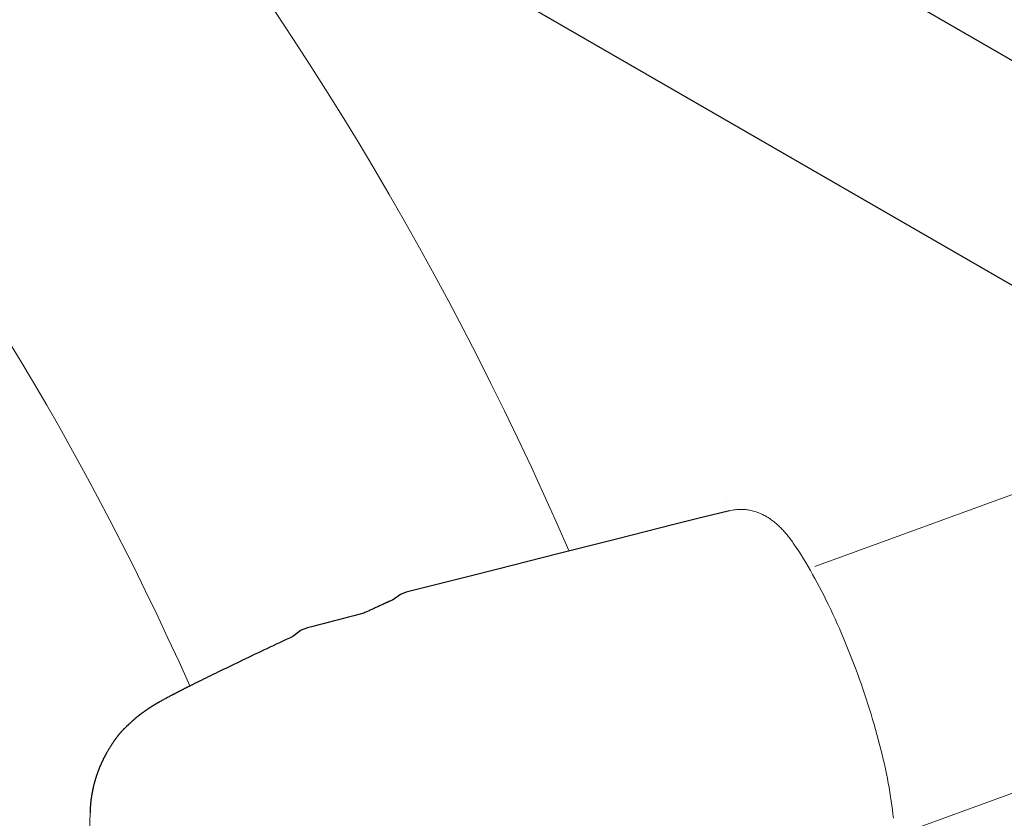
# Model space of a CAD drawing. Extents: x 4818 to 5304, y -5261 to -4813.
# Drawn here: x 5144 to 5150, y -4918 to -4913 of the extents above; entities that cross this region are included whole.
import ezdxf

# ---------------------------------------------------------------- set-up
doc = ezdxf.new("R2010")
doc.units = 0
doc.header["$MEASUREMENT"] = 0
doc.layers.get('0').update_dxf_attribs({"color": 5, "linetype": 'CONTINUOUS'})
doc.layers.add('PHASE-1', color=6, linetype='CONTINUOUS')

# ---------------------------------------------------------------- blocks, each defined once
blk = doc.blocks.new('23691600')
for p, q in [((6.7164, -10.2349), (6.7144, -10.2351)), ((6.7185, -10.2348), (6.7164, -10.2349)), ((6.7206, -10.2346), (6.7185, -10.2348)), ((6.7226, -10.2345), (6.7206, -10.2346)), ((6.7246, -10.2344), (6.7226, -10.2345)), ((6.7267, -10.2343), (6.7246, -10.2344)), ((6.7287, -10.2341), (6.7267, -10.2343)), ((6.7306, -10.234), (6.7287, -10.2341)), ((6.7326, -10.2339), (6.7306, -10.234)), ((6.7346, -10.2339), (6.7326, -10.2339)), ((6.7365, -10.2338), (6.7346, -10.2339)), ((6.7385, -10.2337), (6.7365, -10.2338)), ((6.7404, -10.2336), (6.7385, -10.2337)), ((6.7423, -10.2335), (6.7404, -10.2336)), ((6.7442, -10.2335), (6.7423, -10.2335)), ((6.7461, -10.2334), (6.7442, -10.2335)), ((6.748, -10.2334), (6.7461, -10.2334)), ((6.7498, -10.2333), (6.748, -10.2334)), ((6.7517, -10.2333), (6.7498, -10.2333)), ((6.7535, -10.2332), (6.7517, -10.2333)), ((6.7554, -10.2332), (6.7535, -10.2332)), ((6.7572, -10.2332), (6.7554, -10.2332)), ((6.759, -10.2331), (6.7572, -10.2332)), ((6.7608, -10.2331), (6.759, -10.2331)), ((6.7626, -10.2331), (6.7608, -10.2331)), ((6.7643, -10.2331), (6.7626, -10.2331)), ((6.7661, -10.2331), (6.7643, -10.2331)), ((6.7696, -10.233), (6.7661, -10.2331)), ((6.773, -10.233), (6.7696, -10.233)), ((6.7764, -10.233), (6.773, -10.233)), ((6.7798, -10.2331), (6.7764, -10.233)), ((6.7831, -10.2331), (6.7798, -10.2331)), ((6.7864, -10.2331), (6.7831, -10.2331)), ((6.7897, -10.2332), (6.7864, -10.2331)), ((6.7929, -10.2332), (6.7897, -10.2332)), ((6.7961, -10.2333), (6.7929, -10.2332)), ((6.7992, -10.2333), (6.7961, -10.2333)), ((6.8023, -10.2334), (6.7992, -10.2333)), ((6.8054, -10.2335), (6.8023, -10.2334)), ((6.8084, -10.2336), (6.8054, -10.2335)), ((6.8114, -10.2337), (6.8084, -10.2336)), ((6.8144, -10.2338), (6.8114, -10.2337)), ((6.8173, -10.2339), (6.8144, -10.2338)), ((6.8202, -10.2341), (6.8173, -10.2339)), ((6.8231, -10.2342), (6.8202, -10.2341)), ((6.8259, -10.2343), (6.8231, -10.2342)), ((6.8287, -10.2345), (6.8259, -10.2343)), ((6.8315, -10.2347), (6.8287, -10.2345)), ((6.8342, -10.2348), (6.8315, -10.2347)), ((6.8369, -10.235), (6.8342, -10.2348)), ((6.4775, -10.2926), (6.4741, -10.2941)), ((6.4809, -10.2911), (6.4775, -10.2926)), ((6.4843, -10.2897), (6.4809, -10.2911)), ((6.4877, -10.2883), (6.4843, -10.2897)), ((6.4911, -10.287), (6.4877, -10.2883)), ((6.4945, -10.2856), (6.4911, -10.287)), ((6.4978, -10.2843), (6.4945, -10.2856)), ((6.5011, -10.283), (6.4978, -10.2843)), ((6.5044, -10.2817), (6.5011, -10.283)), ((6.5078, -10.2805), (6.5044, -10.2817)), ((6.511, -10.2793), (6.5078, -10.2805)), ((6.5143, -10.2781), (6.511, -10.2793)), ((6.5176, -10.2769), (6.5143, -10.2781)), ((6.5208, -10.2757), (6.5176, -10.2769)), ((6.5241, -10.2746), (6.5208, -10.2757)), ((6.5273, -10.2735), (6.5241, -10.2746)), ((6.5305, -10.2724), (6.5273, -10.2735)), ((6.5337, -10.2713), (6.5305, -10.2724)), ((6.5368, -10.2703), (6.5337, -10.2713)), ((6.54, -10.2693), (6.5368, -10.2703)), ((6.5431, -10.2683), (6.54, -10.2693)), ((6.5462, -10.2673), (6.5431, -10.2683)), ((6.5494, -10.2663), (6.5462, -10.2673)), ((6.5525, -10.2654), (6.5494, -10.2663)), ((6.5555, -10.2644), (6.5525, -10.2654)), ((6.5586, -10.2635), (6.5555, -10.2644)), ((6.5616, -10.2626), (6.5586, -10.2635)), ((6.5647, -10.2618), (6.5616, -10.2626)), ((6.5677, -10.2609), (6.5647, -10.2618)), ((6.5707, -10.2601), (6.5677, -10.2609)), ((6.5737, -10.2593), (6.5707, -10.2601)), ((6.5766, -10.2585), (6.5737, -10.2593)), ((6.5796, -10.2577), (6.5766, -10.2585)), ((6.5825, -10.257), (6.5796, -10.2577)), ((6.5854, -10.2562), (6.5825, -10.257)), ((6.5883, -10.2555), (6.5854, -10.2562)), ((6.5912, -10.2548), (6.5883, -10.2555)), ((6.5941, -10.2541), (6.5912, -10.2548)), ((6.5969, -10.2534), (6.5941, -10.2541)), ((6.5998, -10.2527), (6.5969, -10.2534)), ((6.6026, -10.2521), (6.5998, -10.2527)), ((6.6054, -10.2515), (6.6026, -10.2521)), ((6.6081, -10.2508), (6.6054, -10.2515)), ((6.6109, -10.2502), (6.6081, -10.2508)), ((6.6137, -10.2496), (6.6109, -10.2502)), ((6.6164, -10.2491), (6.6137, -10.2496)), ((6.6191, -10.2485), (6.6164, -10.2491)), ((6.6218, -10.248), (6.6191, -10.2485)), ((6.6244, -10.2474), (6.6218, -10.248)), ((6.6271, -10.2469), (6.6244, -10.2474)), ((6.6297, -10.2464), (6.6271, -10.2469)), ((6.6324, -10.2459), (6.6297, -10.2464)), ((6.635, -10.2454), (6.6324, -10.2459)), ((6.6375, -10.2449), (6.635, -10.2454)), ((6.6401, -10.2445), (6.6375, -10.2449)), ((6.6427, -10.244), (6.6401, -10.2445)), ((6.6452, -10.2436), (6.6427, -10.244)), ((6.6477, -10.2432), (6.6452, -10.2436)), ((6.6502, -10.2427), (6.6477, -10.2432)), ((6.6527, -10.2423), (6.6502, -10.2427)), ((6.6552, -10.2419), (6.6527, -10.2423)), ((6.6577, -10.2415), (6.6552, -10.2419)), ((6.6601, -10.2412), (6.6577, -10.2415)), ((6.6626, -10.2408), (6.6601, -10.2412)), ((6.665, -10.2405), (6.6626, -10.2408)), ((6.6674, -10.2401), (6.665, -10.2405)), ((6.6697, -10.2398), (6.6674, -10.2401)), ((6.6721, -10.2395), (6.6697, -10.2398)), ((6.6745, -10.2392), (6.6721, -10.2395)), ((6.6768, -10.2388), (6.6745, -10.2392)), ((6.6791, -10.2386), (6.6768, -10.2388)), ((6.6814, -10.2383), (6.6791, -10.2386)), ((6.6837, -10.238), (6.6814, -10.2383)), ((6.686, -10.2377), (6.6837, -10.238)), ((6.6883, -10.2375), (6.686, -10.2377)), ((6.6905, -10.2372), (6.6883, -10.2375)), ((6.6928, -10.237), (6.6905, -10.2372)), ((6.695, -10.2368), (6.6928, -10.237)), ((6.6972, -10.2365), (6.695, -10.2368)), ((6.6994, -10.2363), (6.6972, -10.2365)), ((6.7016, -10.2361), (6.6994, -10.2363)), ((6.7037, -10.2359), (6.7016, -10.2361)), ((6.7059, -10.2357), (6.7037, -10.2359)), ((6.708, -10.2356), (6.7059, -10.2357)), ((6.7102, -10.2354), (6.708, -10.2356)), ((6.7123, -10.2352), (6.7102, -10.2354)), ((6.7144, -10.2351), (6.7123, -10.2352)), ((6.8396, -10.2352), (6.8369, -10.235)), ((6.8422, -10.2354), (6.8396, -10.2352)), ((6.8448, -10.2355), (6.8422, -10.2354)), ((6.8474, -10.2357), (6.8448, -10.2355)), ((6.85, -10.236), (6.8474, -10.2357)), ((6.8525, -10.2362), (6.85, -10.236)), ((6.855, -10.2364), (6.8525, -10.2362)), ((6.8574, -10.2366), (6.855, -10.2364)), ((6.8598, -10.2368), (6.8574, -10.2366)), ((6.8622, -10.2371), (6.8598, -10.2368)), ((6.8646, -10.2373), (6.8622, -10.2371)), ((6.8669, -10.2376), (6.8646, -10.2373)), ((6.8692, -10.2378), (6.8669, -10.2376)), ((6.8715, -10.2381), (6.8692, -10.2378)), ((6.8738, -10.2384), (6.8715, -10.2381)), ((6.876, -10.2386), (6.8738, -10.2384)), ((6.8782, -10.2389), (6.876, -10.2386)), ((6.8804, -10.2392), (6.8782, -10.2389)), ((6.8825, -10.2395), (6.8804, -10.2392)), ((6.8846, -10.2398), (6.8825, -10.2395)), ((6.8867, -10.2401), (6.8846, -10.2398)), ((6.8888, -10.2404), (6.8867, -10.2401)), ((6.8908, -10.2407), (6.8888, -10.2404)), ((6.8928, -10.241), (6.8908, -10.2407)), ((6.8948, -10.2413), (6.8928, -10.241)), ((6.8968, -10.2416), (6.8948, -10.2413)), ((6.8987, -10.2419), (6.8968, -10.2416)), ((6.9007, -10.2422), (6.8987, -10.2419)), ((6.9025, -10.2426), (6.9007, -10.2422)), ((6.9044, -10.2429), (6.9025, -10.2426)), ((6.9063, -10.2432), (6.9044, -10.2429)), ((6.9081, -10.2436), (6.9063, -10.2432)), ((6.9099, -10.2439), (6.9081, -10.2436)), ((6.9117, -10.2442), (6.9099, -10.2439)), ((6.9134, -10.2446), (6.9117, -10.2442)), ((6.9152, -10.2449), (6.9134, -10.2446)), ((6.9169, -10.2453), (6.9152, -10.2449)), ((6.9186, -10.2456), (6.9169, -10.2453)), ((6.9203, -10.246), (6.9186, -10.2456)), ((6.9219, -10.2464), (6.9203, -10.246)), ((6.9236, -10.2467), (6.9219, -10.2464)), ((6.9252, -10.2471), (6.9236, -10.2467)), ((6.9268, -10.2475), (6.9252, -10.2471)), ((6.9284, -10.2478), (6.9268, -10.2475)), ((6.9299, -10.2482), (6.9284, -10.2478)), ((6.9315, -10.2486), (6.9299, -10.2482)), ((6.933, -10.2489), (6.9315, -10.2486)), ((6.9345, -10.2493), (6.933, -10.2489)), ((6.936, -10.2497), (6.9345, -10.2493)), ((6.9375, -10.25), (6.936, -10.2497)), ((6.9389, -10.2504), (6.9375, -10.25)), ((6.9404, -10.2508), (6.9389, -10.2504)), ((6.9418, -10.2512), (6.9404, -10.2508)), ((6.9432, -10.2516), (6.9418, -10.2512)), ((6.9446, -10.2519), (6.9432, -10.2516)), ((6.946, -10.2523), (6.9446, -10.2519)), ((6.9473, -10.2527), (6.946, -10.2523)), ((6.9487, -10.2531), (6.9473, -10.2527)), ((6.95, -10.2534), (6.9487, -10.2531)), ((6.9513, -10.2538), (6.95, -10.2534)), ((6.9526, -10.2542), (6.9513, -10.2538)), ((6.9539, -10.2546), (6.9526, -10.2542)), ((6.9552, -10.255), (6.9539, -10.2546)), ((6.9565, -10.2553), (6.9552, -10.255)), ((6.9577, -10.2557), (6.9565, -10.2553)), ((6.9589, -10.2561), (6.9577, -10.2557)), ((6.9602, -10.2564), (6.9589, -10.2561)), ((6.9614, -10.2568), (6.9602, -10.2564)), ((6.9626, -10.2572), (6.9614, -10.2568)), ((6.9638, -10.2576), (6.9626, -10.2572)), ((6.965, -10.2579), (6.9638, -10.2576)), ((6.9673, -10.2587), (6.965, -10.2579)), ((6.9696, -10.2594), (6.9673, -10.2587)), ((6.9719, -10.2601), (6.9696, -10.2594)), ((6.9741, -10.2608), (6.9719, -10.2601)), ((6.9763, -10.2615), (6.9741, -10.2608)), ((6.9785, -10.2622), (6.9763, -10.2615)), ((6.9806, -10.2628), (6.9785, -10.2622)), ((6.9827, -10.2635), (6.9806, -10.2628)), ((6.9848, -10.2641), (6.9827, -10.2635)), ((6.9869, -10.2648), (6.9848, -10.2641)), ((6.9889, -10.2654), (6.9869, -10.2648)), ((6.991, -10.266), (6.9889, -10.2654)), ((6.993, -10.2666), (6.991, -10.266)), ((6.9949, -10.2672), (6.993, -10.2666)), ((6.9968, -10.2678), (6.9949, -10.2672)), ((6.9987, -10.2684), (6.9968, -10.2678)), ((7.0006, -10.269), (6.9987, -10.2684)), ((7.0025, -10.2695), (7.0006, -10.269)), ((7.0043, -10.2701), (7.0025, -10.2695)), ((7.0061, -10.2707), (7.0043, -10.2701)), ((7.0079, -10.2713), (7.0061, -10.2707)), ((7.0096, -10.2718), (7.0079, -10.2713)), ((7.0113, -10.2724), (7.0096, -10.2718)), ((7.013, -10.273), (7.0113, -10.2724)), ((7.0147, -10.2735), (7.013, -10.273)), ((7.0163, -10.2741), (7.0147, -10.2735)), ((7.0179, -10.2746), (7.0163, -10.2741)), ((7.0195, -10.2751), (7.0179, -10.2746)), ((7.0211, -10.2757), (7.0195, -10.2751)), ((7.0226, -10.2762), (7.0211, -10.2757)), ((7.0241, -10.2767), (7.0226, -10.2762)), ((7.0256, -10.2773), (7.0241, -10.2767)), ((7.0271, -10.2778), (7.0256, -10.2773)), ((7.0286, -10.2783), (7.0271, -10.2778)), ((7.03, -10.2788), (7.0286, -10.2783)), ((7.0314, -10.2793), (7.03, -10.2788)), ((7.0328, -10.2798), (7.0314, -10.2793)), ((7.0342, -10.2803), (7.0328, -10.2798)), ((7.0355, -10.2808), (7.0342, -10.2803)), ((7.0368, -10.2813), (7.0355, -10.2808)), ((7.0382, -10.2818), (7.0368, -10.2813)), ((7.0394, -10.2823), (7.0382, -10.2818)), ((7.0407, -10.2828), (7.0394, -10.2823)), ((7.042, -10.2833), (7.0407, -10.2828)), ((7.0432, -10.2837), (7.042, -10.2833)), ((7.0444, -10.2842), (7.0432, -10.2837)), ((7.0456, -10.2847), (7.0444, -10.2842)), ((7.0468, -10.2851), (7.0456, -10.2847)), ((7.048, -10.2856), (7.0468, -10.2851)), ((7.0491, -10.2861), (7.048, -10.2856)), ((7.0503, -10.2865), (7.0491, -10.2861)), ((7.0514, -10.287), (7.0503, -10.2865)), ((7.0525, -10.2874), (7.0514, -10.287)), ((7.0536, -10.2879), (7.0525, -10.2874)), ((7.0547, -10.2883), (7.0536, -10.2879)), ((7.0557, -10.2887), (7.0547, -10.2883)), ((7.0568, -10.2892), (7.0557, -10.2887)), ((7.0578, -10.2896), (7.0568, -10.2892)), ((7.0588, -10.29), (7.0578, -10.2896)), ((7.0599, -10.2905), (7.0588, -10.29)), ((7.0609, -10.2909), (7.0599, -10.2905)), ((7.0618, -10.2913), (7.0609, -10.2909)), ((7.0628, -10.2917), (7.0618, -10.2913)), ((7.0638, -10.2921), (7.0628, -10.2917)), ((7.0657, -10.2929), (7.0638, -10.2921)), ((7.0675, -10.2937), (7.0657, -10.2929)), ((6.4139, -10.3233), (6.4103, -10.3253)), ((6.4176, -10.3214), (6.4139, -10.3233)), ((6.4212, -10.3194), (6.4176, -10.3214)), ((6.4248, -10.3175), (6.4212, -10.3194)), ((6.4284, -10.3157), (6.4248, -10.3175)), ((6.432, -10.3138), (6.4284, -10.3157)), ((6.4356, -10.312), (6.432, -10.3138)), ((6.4391, -10.3103), (6.4356, -10.312)), ((6.4427, -10.3085), (6.4391, -10.3103)), ((6.4462, -10.3068), (6.4427, -10.3085)), ((6.4498, -10.3051), (6.4462, -10.3068)), ((6.4533, -10.3035), (6.4498, -10.3051)), ((6.4568, -10.3018), (6.4533, -10.3035)), ((6.4603, -10.3002), (6.4568, -10.3018)), ((6.4637, -10.2986), (6.4603, -10.3002)), ((6.4672, -10.2971), (6.4637, -10.2986)), ((6.4707, -10.2956), (6.4672, -10.2971)), ((6.4741, -10.2941), (6.4707, -10.2956)), ((7.0694, -10.2945), (7.0675, -10.2937)), ((7.0712, -10.2953), (7.0694, -10.2945)), ((7.0729, -10.2961), (7.0712, -10.2953)), ((7.0746, -10.2968), (7.0729, -10.2961)), ((7.0764, -10.2976), (7.0746, -10.2968)), ((7.078, -10.2983), (7.0764, -10.2976)), ((7.0797, -10.299), (7.078, -10.2983)), ((7.0813, -10.2998), (7.0797, -10.299)), ((7.0829, -10.3005), (7.0813, -10.2998)), ((7.0844, -10.3012), (7.0829, -10.3005)), ((7.086, -10.3019), (7.0844, -10.3012)), ((7.0875, -10.3025), (7.086, -10.3019)), ((7.089, -10.3032), (7.0875, -10.3025)), ((7.0904, -10.3039), (7.089, -10.3032)), ((7.0918, -10.3045), (7.0904, -10.3039)), ((7.0932, -10.3052), (7.0918, -10.3045)), ((7.0946, -10.3058), (7.0932, -10.3052)), ((7.096, -10.3064), (7.0946, -10.3058)), ((7.0973, -10.3071), (7.096, -10.3064)), ((7.0986, -10.3077), (7.0973, -10.3071)), ((7.0999, -10.3083), (7.0986, -10.3077)), ((7.1011, -10.3089), (7.0999, -10.3083)), ((7.1024, -10.3095), (7.1011, -10.3089)), ((7.1036, -10.3101), (7.1024, -10.3095)), ((7.1048, -10.3107), (7.1036, -10.3101)), ((7.106, -10.3112), (7.1048, -10.3107)), ((7.1072, -10.3118), (7.106, -10.3112)), ((7.1083, -10.3124), (7.1072, -10.3118)), ((7.1095, -10.3129), (7.1083, -10.3124)), ((7.1106, -10.3135), (7.1095, -10.3129)), ((7.1117, -10.314), (7.1106, -10.3135)), ((7.1128, -10.3146), (7.1117, -10.314)), ((7.1139, -10.3151), (7.1128, -10.3146)), ((7.115, -10.3156), (7.1139, -10.3151)), ((7.116, -10.3162), (7.115, -10.3156)), ((7.1171, -10.3167), (7.116, -10.3162)), ((7.1181, -10.3172), (7.1171, -10.3167)), ((7.1192, -10.3177), (7.1181, -10.3172)), ((7.1202, -10.3182), (7.1192, -10.3177)), ((7.1212, -10.3188), (7.1202, -10.3182)), ((7.1222, -10.3193), (7.1212, -10.3188)), ((7.1232, -10.3198), (7.1222, -10.3193)), ((7.1252, -10.3207), (7.1232, -10.3198)), ((7.1271, -10.3217), (7.1252, -10.3207)), ((7.129, -10.3227), (7.1271, -10.3217)), ((7.1308, -10.3236), (7.129, -10.3227)), ((7.1326, -10.3246), (7.1308, -10.3236)), ((7.1344, -10.3255), (7.1326, -10.3246)), ((7.1361, -10.3264), (7.1344, -10.3255)), ((7.1379, -10.3273), (7.1361, -10.3264)), ((7.1395, -10.3282), (7.1379, -10.3273)), ((7.1412, -10.329), (7.1395, -10.3282)), ((7.1428, -10.3299), (7.1412, -10.329)), ((7.1444, -10.3307), (7.1428, -10.3299)), ((7.1459, -10.3316), (7.1444, -10.3307)), ((7.1475, -10.3324), (7.1459, -10.3316)), ((7.149, -10.3332), (7.1475, -10.3324)), ((7.1504, -10.334), (7.149, -10.3332)), ((7.1519, -10.3348), (7.1504, -10.334)), ((7.1533, -10.3356), (7.1519, -10.3348)), ((7.1547, -10.3364), (7.1533, -10.3356)), ((7.1561, -10.3371), (7.1547, -10.3364)), ((7.1575, -10.3379), (7.1561, -10.3371)), ((7.1588, -10.3387), (7.1575, -10.3379)), ((7.1601, -10.3394), (7.1588, -10.3387)), ((7.1614, -10.3401), (7.1601, -10.3394)), ((7.1627, -10.3409), (7.1614, -10.3401)), ((7.164, -10.3416), (7.1627, -10.3409)), ((7.1652, -10.3423), (7.164, -10.3416)), ((7.1665, -10.343), (7.1652, -10.3423)), ((7.1677, -10.3437), (7.1665, -10.343)), ((7.1689, -10.3445), (7.1677, -10.3437)), ((7.1701, -10.3452), (7.1689, -10.3445)), ((7.1713, -10.3458), (7.1701, -10.3452)), ((7.1737, -10.3472), (7.1713, -10.3458)), ((7.176, -10.3486), (7.1737, -10.3472)), ((7.1784, -10.35), (7.176, -10.3486)), ((7.183, -10.3527), (7.1784, -10.35)), ((7.1876, -10.3554), (7.183, -10.3527)), ((7.1922, -10.3581), (7.1876, -10.3554)), ((7.1968, -10.3609), (7.1922, -10.3581)), ((7.2014, -10.3636), (7.1968, -10.3609)), ((7.2059, -10.3664), (7.2014, -10.3636)), ((7.2105, -10.3691), (7.2059, -10.3664)), ((7.2151, -10.3719), (7.2105, -10.3691)), ((7.2196, -10.3747), (7.2151, -10.3719)), ((7.2242, -10.3775), (7.2196, -10.3747)), ((7.2288, -10.3803), (7.2242, -10.3775)), ((7.2334, -10.3832), (7.2288, -10.3803)), ((7.238, -10.3861), (7.2334, -10.3832)), ((7.2426, -10.389), (7.238, -10.3861)), ((7.2473, -10.3919), (7.2426, -10.389)), ((7.2519, -10.3948), (7.2473, -10.3919)), ((7.2543, -10.3963), (7.2519, -10.3948)), ((7.2567, -10.3978), (7.2543, -10.3963)), ((7.259, -10.3993), (7.2567, -10.3978)), ((7.2614, -10.4008), (7.259, -10.3993)), ((7.2638, -10.4023), (7.2614, -10.4008)), ((7.2662, -10.4039), (7.2638, -10.4023)), ((7.2686, -10.4054), (7.2662, -10.4039)), ((7.271, -10.407), (7.2686, -10.4054)), ((7.2735, -10.4085), (7.271, -10.407)), ((7.2759, -10.4101), (7.2735, -10.4085)), ((7.2784, -10.4117), (7.2759, -10.4101)), ((7.2809, -10.4133), (7.2784, -10.4117)), ((7.2833, -10.4149), (7.2809, -10.4133)), ((7.2858, -10.4165), (7.2833, -10.4149)), ((7.2884, -10.4181), (7.2858, -10.4165)), ((7.2909, -10.4197), (7.2884, -10.4181)), ((7.2934, -10.4214), (7.2909, -10.4197)), ((7.296, -10.423), (7.2934, -10.4214)), ((7.2986, -10.4247), (7.296, -10.423)), ((7.3012, -10.4264), (7.2986, -10.4247)), ((7.3038, -10.4281), (7.3012, -10.4264)), ((7.3064, -10.4298), (7.3038, -10.4281)), ((7.3091, -10.4315), (7.3064, -10.4298)), ((7.3118, -10.4332), (7.3091, -10.4315)), ((7.3145, -10.435), (7.3118, -10.4332)), ((7.3172, -10.4367), (7.3145, -10.435)), ((7.3199, -10.4385), (7.3172, -10.4367)), ((7.3226, -10.4403), (7.3199, -10.4385)), ((7.3254, -10.4421), (7.3226, -10.4403)), ((7.3282, -10.4439), (7.3254, -10.4421)), ((7.3309, -10.4457), (7.3282, -10.4439)), ((7.3337, -10.4476), (7.3309, -10.4457)), ((7.3366, -10.4494), (7.3337, -10.4476)), ((7.3394, -10.4512), (7.3366, -10.4494)), ((7.3422, -10.4531), (7.3394, -10.4512)), ((7.3451, -10.455), (7.3422, -10.4531)), ((7.348, -10.4569), (7.3451, -10.455)), ((7.3509, -10.4588), (7.348, -10.4569)), ((7.3538, -10.4607), (7.3509, -10.4588)), ((7.3567, -10.4626), (7.3538, -10.4607)), ((7.3597, -10.4646), (7.3567, -10.4626)), ((7.3626, -10.4665), (7.3597, -10.4646)), ((7.3656, -10.4685), (7.3626, -10.4665)), ((7.3686, -10.4705), (7.3656, -10.4685)), ((7.3716, -10.4724), (7.3686, -10.4705)), ((7.3746, -10.4744), (7.3716, -10.4724)), ((7.3777, -10.4764), (7.3746, -10.4744)), ((7.3807, -10.4785), (7.3777, -10.4764)), ((7.3925, -10.4862), (7.3807, -10.4785)), ((7.4044, -10.4942), (7.3925, -10.4862)), ((7.4166, -10.5023), (7.4044, -10.4942)), ((7.4291, -10.5106), (7.4166, -10.5023)), ((7.4417, -10.5191), (7.4291, -10.5106)), ((7.4546, -10.5277), (7.4417, -10.5191)), ((7.4677, -10.5365), (7.4546, -10.5277)), ((7.481, -10.5454), (7.4677, -10.5365)), ((7.4946, -10.5546), (7.481, -10.5454)), ((7.5083, -10.5639), (7.4946, -10.5546)), ((7.5223, -10.5733), (7.5083, -10.5639)), ((7.5365, -10.5829), (7.5223, -10.5733)), ((7.5509, -10.5927), (7.5365, -10.5829)), ((7.5655, -10.6026), (7.5509, -10.5927)), ((7.5803, -10.6126), (7.5655, -10.6026)), ((7.5953, -10.6228), (7.5803, -10.6126)), ((7.6105, -10.6332), (7.5953, -10.6228)), ((7.6258, -10.6437), (7.6105, -10.6332)), ((7.6414, -10.6543), (7.6258, -10.6437)), ((7.6571, -10.665), (7.6414, -10.6543)), ((7.673, -10.6759), (7.6571, -10.665)), ((7.6891, -10.687), (7.673, -10.6759)), ((7.7053, -10.6981), (7.6891, -10.687)), ((7.7218, -10.7094), (7.7053, -10.6981)), ((7.7383, -10.7208), (7.7218, -10.7094)), ((7.755, -10.7323), (7.7383, -10.7208)), ((7.7719, -10.7439), (7.755, -10.7323)), ((7.7889, -10.7557), (7.7719, -10.7439)), ((7.8061, -10.7675), (7.7889, -10.7557)), ((7.8233, -10.7795), (7.8061, -10.7675)), ((7.8407, -10.7915), (7.8233, -10.7795)), ((7.8583, -10.8037), (7.8407, -10.7915)), ((7.8759, -10.8159), (7.8583, -10.8037)), ((7.8937, -10.8282), (7.8759, -10.8159)), ((7.9115, -10.8406), (7.8937, -10.8282)), ((7.9688, -10.8665), (7.9115, -10.8406)), ((7.9992, -10.8921), (7.9688, -10.8665)), ((8.0213, -10.9142), (7.9992, -10.8921)), ((8.0434, -10.9364), (8.0213, -10.9142)), ((8.0654, -10.9586), (8.0434, -10.9364)), ((8.0875, -10.9808), (8.0654, -10.9586)), ((8.1096, -11.003), (8.0875, -10.9808)), ((8.1317, -11.0252), (8.1096, -11.003)), ((8.1538, -11.0474), (8.1317, -11.0252)), ((8.1759, -11.0696), (8.1538, -11.0474)), ((8.1979, -11.0918), (8.1759, -11.0696)), ((8.22, -11.114), (8.1979, -11.0918)), ((8.2421, -11.1361), (8.22, -11.114)), ((8.2466, -11.1393), (8.2421, -11.1361)), ((8.2511, -11.1425), (8.2466, -11.1393)), ((8.2556, -11.1457), (8.2511, -11.1425)), ((8.2601, -11.1489), (8.2556, -11.1457)), ((8.2646, -11.1521), (8.2601, -11.1489)), ((8.2692, -11.1553), (8.2646, -11.1521)), ((8.2737, -11.1585), (8.2692, -11.1553)), ((8.2782, -11.1617), (8.2737, -11.1585)), ((8.2828, -11.1649), (8.2782, -11.1617)), ((8.2873, -11.1681), (8.2828, -11.1649)), ((8.2918, -11.1714), (8.2873, -11.1681)), ((8.2964, -11.1746), (8.2918, -11.1714)), ((8.3009, -11.1778), (8.2964, -11.1746)), ((8.3055, -11.181), (8.3009, -11.1778)), ((8.31, -11.1842), (8.3055, -11.181)), ((8.3146, -11.1874), (8.31, -11.1842)), ((8.3191, -11.1906), (8.3146, -11.1874)), ((8.3237, -11.1939), (8.3191, -11.1906)), ((8.3282, -11.1971), (8.3237, -11.1939)), ((8.3328, -11.2003), (8.3282, -11.1971)), ((8.3373, -11.2035), (8.3328, -11.2003)), ((8.3419, -11.2067), (8.3373, -11.2035)), ((8.3464, -11.2099), (8.3419, -11.2067)), ((8.3471, -11.2104), (8.3464, -11.2099)), ((8.3478, -11.2109), (8.3471, -11.2104)), ((8.3481, -11.2111), (8.3478, -11.2109)), ((8.3485, -11.2113), (8.3481, -11.2111)), ((8.3488, -11.2116), (8.3485, -11.2113)), ((8.3491, -11.2118), (8.3488, -11.2116)), ((8.3495, -11.2121), (8.3491, -11.2118)), ((8.3498, -11.2123), (8.3495, -11.2121)), ((8.3502, -11.2125), (8.3498, -11.2123)), ((8.3505, -11.2128), (8.3502, -11.2125)), ((8.3508, -11.213), (8.3505, -11.2128)), ((8.3512, -11.2133), (8.3508, -11.213)), ((8.3515, -11.2135), (8.3512, -11.2133)), ((8.3518, -11.2137), (8.3515, -11.2135)), ((8.3522, -11.214), (8.3518, -11.2137)), ((8.3525, -11.2142), (8.3522, -11.214)), ((8.3528, -11.2144), (8.3525, -11.2142)), ((8.3532, -11.2147), (8.3528, -11.2144)), ((8.3535, -11.2149), (8.3532, -11.2147)), ((8.3538, -11.2152), (8.3535, -11.2149)), ((8.3542, -11.2154), (8.3538, -11.2152)), ((8.3545, -11.2156), (8.3542, -11.2154)), ((8.3548, -11.2159), (8.3545, -11.2156)), ((8.3551, -11.2161), (8.3548, -11.2159)), ((8.3555, -11.2163), (8.3551, -11.2161)), ((8.3558, -11.2166), (8.3555, -11.2163)), ((8.3561, -11.2168), (8.3558, -11.2166)), ((8.3564, -11.217), (8.3561, -11.2168)), ((8.3568, -11.2172), (8.3564, -11.217)), ((8.3571, -11.2175), (8.3568, -11.2172)), ((8.3574, -11.2177), (8.3571, -11.2175)), ((8.3577, -11.2179), (8.3574, -11.2177)), ((8.358, -11.2182), (8.3577, -11.2179)), ((8.3583, -11.2184), (8.358, -11.2182)), ((8.3587, -11.2186), (8.3583, -11.2184)), ((8.359, -11.2188), (8.3587, -11.2186)), ((8.3593, -11.2191), (8.359, -11.2188)), ((8.3596, -11.2193), (8.3593, -11.2191)), ((8.3599, -11.2195), (8.3596, -11.2193)), ((8.3602, -11.2197), (8.3599, -11.2195)), ((8.3605, -11.2199), (8.3602, -11.2197)), ((8.3608, -11.2202), (8.3605, -11.2199)), ((8.361, -11.2203), (8.3608, -11.2202)), ((8.3611, -11.2204), (8.361, -11.2203)), ((8.3613, -11.2205), (8.3611, -11.2204)), ((8.3614, -11.2206), (8.3613, -11.2205)), ((8.3616, -11.2207), (8.3614, -11.2206)), ((8.3617, -11.2208), (8.3616, -11.2207)), ((8.3619, -11.2209), (8.3617, -11.2208)), ((8.362, -11.221), (8.3619, -11.2209)), ((8.3622, -11.2211), (8.362, -11.221)), ((8.3623, -11.2212), (8.3622, -11.2211)), ((8.3625, -11.2214), (8.3623, -11.2212)), ((8.3626, -11.2215), (8.3625, -11.2214)), ((8.3628, -11.2216), (8.3626, -11.2215)), ((8.3629, -11.2217), (8.3628, -11.2216)), ((8.363, -11.2218), (8.3629, -11.2217)), ((8.3632, -11.2219), (8.363, -11.2218)), ((8.3633, -11.222), (8.3632, -11.2219)), ((8.3635, -11.2221), (8.3633, -11.222)), ((8.3636, -11.2222), (8.3635, -11.2221)), ((8.3638, -11.2223), (8.3636, -11.2222)), ((8.3639, -11.2224), (8.3638, -11.2223)), ((8.3641, -11.2225), (8.3639, -11.2224)), ((8.3642, -11.2226), (8.3641, -11.2225)), ((8.3643, -11.2227), (8.3642, -11.2226)), ((8.3645, -11.2228), (8.3643, -11.2227)), ((8.3646, -11.2229), (8.3645, -11.2228)), ((8.3648, -11.223), (8.3646, -11.2229)), ((8.3649, -11.2231), (8.3648, -11.223)), ((8.3651, -11.2232), (8.3649, -11.2231)), ((8.3652, -11.2233), (8.3651, -11.2232)), ((8.3653, -11.2234), (8.3652, -11.2233)), ((8.3655, -11.2235), (8.3653, -11.2234)), ((8.3656, -11.2236), (8.3655, -11.2235)), ((8.3657, -11.2237), (8.3656, -11.2236)), ((8.3659, -11.2238), (8.3657, -11.2237)), ((8.366, -11.2239), (8.3659, -11.2238)), ((8.3662, -11.224), (8.366, -11.2239)), ((8.3663, -11.2241), (8.3662, -11.224)), ((8.3664, -11.2242), (8.3663, -11.2241)), ((8.3666, -11.2243), (8.3664, -11.2242)), ((8.3667, -11.2244), (8.3666, -11.2243)), ((8.3668, -11.2245), (8.3667, -11.2244)), ((8.367, -11.2246), (8.3668, -11.2245)), ((8.3671, -11.2247), (8.367, -11.2246)), ((8.3672, -11.2248), (8.3671, -11.2247)), ((8.3674, -11.2249), (8.3672, -11.2248)), ((8.3675, -11.225), (8.3674, -11.2249)), ((8.3676, -11.2251), (8.3675, -11.225)), ((8.3677, -11.2252), (8.3676, -11.2251)), ((8.3679, -11.2253), (8.3677, -11.2252)), ((8.368, -11.2254), (8.3679, -11.2253)), ((8.3681, -11.2255), (8.368, -11.2254)), ((8.3683, -11.2256), (8.3681, -11.2255)), ((8.3684, -11.2257), (8.3683, -11.2256)), ((8.3685, -11.2258), (8.3684, -11.2257)), ((8.3686, -11.2259), (8.3685, -11.2258)), ((8.3688, -11.2259), (8.3686, -11.2259)), ((8.3689, -11.226), (8.3688, -11.2259)), ((8.369, -11.2261), (8.3689, -11.226)), ((8.3691, -11.2262), (8.369, -11.2261)), ((8.3692, -11.2263), (8.3691, -11.2262)), ((8.3694, -11.2264), (8.3692, -11.2263)), ((8.3695, -11.2265), (8.3694, -11.2264)), ((8.3696, -11.2266), (8.3695, -11.2265)), ((8.3697, -11.2267), (8.3696, -11.2266)), ((8.3698, -11.2267), (8.3697, -11.2267)), ((8.37, -11.2268), (8.3698, -11.2267)), ((8.3701, -11.2269), (8.37, -11.2268)), ((8.3702, -11.227), (8.3701, -11.2269)), ((8.3703, -11.2271), (8.3702, -11.227)), ((8.3704, -11.2272), (8.3703, -11.2271)), ((8.3705, -11.2273), (8.3704, -11.2272)), ((8.3707, -11.2273), (8.3705, -11.2273)), ((8.3708, -11.2274), (8.3707, -11.2273)), ((8.3709, -11.2275), (8.3708, -11.2274)), ((8.371, -11.2276), (8.3709, -11.2275)), ((8.3711, -11.2277), (8.371, -11.2276)), ((8.3712, -11.2278), (8.3711, -11.2277)), ((8.3713, -11.2278), (8.3712, -11.2278)), ((8.3714, -11.2279), (8.3713, -11.2278)), ((8.3715, -11.228), (8.3714, -11.2279)), ((8.3716, -11.2281), (8.3715, -11.228)), ((8.3717, -11.2282), (8.3716, -11.2281)), ((8.3719, -11.2282), (8.3717, -11.2282)), ((8.372, -11.2283), (8.3719, -11.2282)), ((8.3721, -11.2284), (8.372, -11.2283)), ((8.3722, -11.2285), (8.3721, -11.2284)), ((8.3723, -11.2285), (8.3722, -11.2285)), ((8.3724, -11.2286), (8.3723, -11.2285)), ((8.3725, -11.2287), (8.3724, -11.2286)), ((8.3726, -11.2288), (8.3725, -11.2287)), ((8.3727, -11.2288), (8.3726, -11.2288)), ((8.3728, -11.2289), (8.3727, -11.2288)), ((8.3729, -11.229), (8.3728, -11.2289)), ((8.373, -11.2291), (8.3729, -11.229)), ((8.3731, -11.2291), (8.373, -11.2291)), ((8.3732, -11.2292), (8.3731, -11.2291)), ((8.3733, -11.2293), (8.3732, -11.2292)), ((8.3733, -11.2294), (8.3733, -11.2293)), ((8.3734, -11.2294), (8.3733, -11.2294)), ((8.3735, -11.2295), (8.3734, -11.2294)), ((8.3736, -11.2296), (8.3735, -11.2295)), ((8.3737, -11.2296), (8.3736, -11.2296)), ((8.3738, -11.2297), (8.3737, -11.2296)), ((8.3739, -11.2298), (8.3738, -11.2297)), ((8.374, -11.2298), (8.3739, -11.2298)), ((8.3741, -11.2299), (8.374, -11.2298)), ((8.3742, -11.23), (8.3741, -11.2299)), ((8.3743, -11.23), (8.3742, -11.23)), ((8.3743, -11.2301), (8.3743, -11.23)), ((8.3744, -11.2302), (8.3743, -11.2301)), ((8.3745, -11.2302), (8.3744, -11.2302)), ((8.3746, -11.2303), (8.3745, -11.2302)), ((8.3747, -11.2304), (8.3746, -11.2303)), ((8.3748, -11.2304), (8.3747, -11.2304)), ((8.3748, -11.2305), (8.3748, -11.2304)), ((8.3749, -11.2306), (8.3748, -11.2305)), ((8.375, -11.2306), (8.3749, -11.2306)), ((8.3751, -11.2307), (8.375, -11.2306)), ((8.3752, -11.2307), (8.3751, -11.2307)), ((8.3752, -11.2308), (8.3752, -11.2307)), ((8.3753, -11.2309), (8.3752, -11.2308)), ((8.3754, -11.2309), (8.3753, -11.2309)), ((8.3755, -11.231), (8.3754, -11.2309)), ((8.3756, -11.2311), (8.3755, -11.231)), ((8.3755, -11.231), (8.3755, -11.231)), ((8.3757, -11.2311), (8.3756, -11.2311)), ((8.3758, -11.2312), (8.3757, -11.2311)), ((8.3758, -11.2313), (8.3758, -11.2312)), ((8.3759, -11.2313), (8.3758, -11.2313)), ((8.376, -11.2314), (8.3759, -11.2313)), ((8.3761, -11.2314), (8.376, -11.2314)), ((8.3761, -11.2315), (8.3761, -11.2314)), ((8.3762, -11.2315), (8.3761, -11.2315)), ((8.3763, -11.2316), (8.3762, -11.2315)), ((8.3764, -11.2317), (8.3763, -11.2316)), ((8.3763, -11.2316), (8.3763, -11.2316)), ((8.3765, -11.2317), (8.3764, -11.2317)), ((8.3765, -11.2318), (8.3765, -11.2317)), ((8.3766, -11.2318), (8.3765, -11.2318)), ((8.3766, -11.2319), (8.3766, -11.2318)), ((8.3767, -11.2319), (8.3766, -11.2319)), ((8.3768, -11.232), (8.3767, -11.2319)), ((8.3769, -11.2321), (8.3768, -11.232)), ((8.3768, -11.232), (8.3768, -11.232)), ((8.377, -11.2322), (8.3769, -11.2321)), ((8.3769, -11.2321), (8.3769, -11.2321)), ((8.3771, -11.2322), (8.377, -11.2322)), ((8.3771, -11.2323), (8.3771, -11.2322)), ((8.3772, -11.2323), (8.3771, -11.2323)), ((8.3773, -11.2324), (8.3772, -11.2323)), ((8.3772, -11.2323), (8.3772, -11.2323)), ((8.3774, -11.2325), (8.3773, -11.2324)), ((8.3773, -11.2324), (8.3773, -11.2324)), ((8.3775, -11.2325), (8.3774, -11.2325)), ((8.3774, -11.2325), (8.3774, -11.2325)), ((8.3775, -11.2326), (8.3775, -11.2325)), ((8.3776, -11.2326), (8.3775, -11.2326)), ((8.3776, -11.2327), (8.3776, -11.2326)), ((8.3777, -11.2327), (8.3776, -11.2327)), ((8.3778, -11.2328), (8.3777, -11.2327)), ((8.3777, -11.2327), (8.3777, -11.2327)), ((8.3779, -11.2329), (8.3778, -11.2328)), ((8.3778, -11.2328), (8.3778, -11.2328)), ((8.3778, -11.2328), (8.3778, -11.2328)), ((8.378, -11.233), (8.3779, -11.2329)), ((8.3779, -11.2329), (8.3779, -11.2329)), ((8.3913, -11.2442), (8.378, -11.233)), ((8.378, -11.233), (8.378, -11.233)), ((8.4457, -11.2678), (8.3913, -11.2442)), ((8.4736, -11.2911), (8.4457, -11.2678)), ((8.6038, -11.4249), (8.4736, -11.2911)), ((8.7334, -11.5581), (8.6038, -11.4249)), ((8.8621, -11.6904), (8.7334, -11.5581)), ((8.9899, -11.8217), (8.8621, -11.6904)), ((9.1166, -11.952), (8.9899, -11.8217)), ((9.242, -12.081), (9.1166, -11.952)), ((9.366, -12.2087), (9.242, -12.081)), ((9.4885, -12.3349), (9.366, -12.2087)), ((9.6092, -12.4595), (9.4885, -12.3349)), ((9.7282, -12.5824), (9.6092, -12.4595)), ((9.8452, -12.7034), (9.7282, -12.5824))]:
    blk.add_line(p, q)
at = {"linetype": 'Continuous', "lineweight": 0}
for p, q in [((9.8988, -12.6511), (9.8987, -12.6511)), ((9.8987, -12.6511), (9.8987, -12.6511)), ((9.8988, -12.6512), (9.8988, -12.6511)), ((9.8988, -12.6511), (9.8988, -12.6511)), ((9.8988, -12.6511), (9.8988, -12.6511)), ((9.8988, -12.6511), (9.8988, -12.6511)), ((9.8988, -12.6512), (9.8988, -12.6512)), ((9.8988, -12.6512), (9.8988, -12.6512)), ((9.8988, -12.6512), (9.8988, -12.6512)), ((9.8988, -12.6512), (9.8988, -12.6512)), ((9.8988, -12.6512), (9.8988, -12.6512)), ((9.8452, -12.7034), (9.8511, -12.7097)), ((9.8511, -12.7097), (9.8568, -12.7162)), ((9.8568, -12.7162), (9.8622, -12.7229)), ((9.8622, -12.7229), (9.8675, -12.7297)), ((9.8675, -12.7297), (9.8725, -12.7367)), ((9.8725, -12.7367), (9.8773, -12.7438)), ((9.8773, -12.7438), (9.8819, -12.7511)), ((9.8819, -12.7511), (9.8863, -12.7584)), ((9.8863, -12.7584), (9.8904, -12.7659)), ((9.8904, -12.7659), (9.8943, -12.7735)), ((9.8943, -12.7735), (9.8979, -12.7811)), ((9.8979, -12.7811), (9.9012, -12.7888)), ((9.9012, -12.7888), (9.9043, -12.7965)), ((9.9043, -12.7965), (9.9072, -12.8043)), ((9.9072, -12.8043), (9.9098, -12.8121)), ((9.9098, -12.8121), (9.9122, -12.82)), ((9.9122, -12.82), (9.9143, -12.8279)), ((9.9143, -12.8279), (9.9163, -12.8358)), ((9.9163, -12.8358), (9.918, -12.8437)), ((9.918, -12.8437), (9.9195, -12.8516)), ((9.9195, -12.8516), (9.9207, -12.8595)), ((9.9207, -12.8595), (9.9218, -12.8673)), ((9.9218, -12.8673), (9.9227, -12.8751)), ((9.9227, -12.8751), (9.9233, -12.8828)), ((9.9233, -12.8828), (9.9238, -12.8905)), ((9.9238, -12.8905), (9.9241, -12.8982)), ((9.9241, -12.8982), (9.9242, -12.9058)), ((9.9242, -12.9058), (9.9241, -12.9133)), ((9.9196, -12.9648), (9.9184, -12.9719)), ((9.9207, -12.9576), (9.9196, -12.9648)), ((9.9216, -12.9503), (9.9207, -12.9576)), ((9.9224, -12.943), (9.9216, -12.9503)), ((9.9231, -12.9357), (9.9224, -12.943)), ((9.9236, -12.9283), (9.9231, -12.9357)), ((9.9239, -12.9208), (9.9236, -12.9283)), ((9.9241, -12.9133), (9.9239, -12.9208)), ((9.9073, -13.021), (9.9052, -13.0279)), ((9.9092, -13.014), (9.9073, -13.021)), ((9.911, -13.0071), (9.9092, -13.014)), ((9.9127, -13.0001), (9.911, -13.0071)), ((9.9143, -12.9931), (9.9127, -13.0001)), ((9.9158, -12.9861), (9.9143, -12.9931)), ((9.9172, -12.979), (9.9158, -12.9861)), ((9.9184, -12.9719), (9.9172, -12.979)), ((9.8858, -13.083), (9.883, -13.0899)), ((9.8886, -13.0761), (9.8858, -13.083)), ((9.8912, -13.0692), (9.8886, -13.0761)), ((9.8938, -13.0623), (9.8912, -13.0692)), ((9.8963, -13.0555), (9.8938, -13.0623)), ((9.8987, -13.0486), (9.8963, -13.0555)), ((9.9009, -13.0417), (9.8987, -13.0486)), ((9.9031, -13.0348), (9.9009, -13.0417)), ((9.9052, -13.0279), (9.9031, -13.0348)), ((9.8643, -13.1318), (9.8534, -13.1542)), ((9.8676, -13.1247), (9.8643, -13.1318)), ((9.8709, -13.1177), (9.8676, -13.1247)), ((9.874, -13.1107), (9.8709, -13.1177)), ((9.8771, -13.1038), (9.874, -13.1107)), ((9.8801, -13.0968), (9.8771, -13.1038)), ((9.883, -13.0899), (9.8801, -13.0968)), ((9.8301, -13.1998), (9.8178, -13.2229)), ((9.842, -13.1769), (9.8301, -13.1998)), ((9.8534, -13.1542), (9.842, -13.1769)), ((9.805, -13.2461), (9.7919, -13.2696)), ((9.8178, -13.2229), (9.805, -13.2461)), ((9.7783, -13.2933), (9.7642, -13.3171)), ((9.7919, -13.2696), (9.7783, -13.2933)), ((53.8413, -50.228), (9.8123, -13.3044)), ((9.735, -13.3653), (9.7197, -13.3896)), ((9.7498, -13.3411), (9.735, -13.3653)), ((9.7642, -13.3171), (9.7498, -13.3411)), ((9.7041, -13.4141), (9.6881, -13.4387)), ((9.7197, -13.3896), (9.7041, -13.4141)), ((9.655, -13.4882), (9.638, -13.5131)), ((9.6718, -13.4634), (9.655, -13.4882)), ((9.6881, -13.4387), (9.6718, -13.4634)), ((9.6206, -13.5381), (9.6029, -13.5631)), ((9.638, -13.5131), (9.6206, -13.5381)), ((9.5848, -13.5882), (9.5665, -13.6133)), ((9.6029, -13.5631), (9.5848, -13.5882)), ((9.529, -13.6635), (9.5099, -13.6886)), ((9.5479, -13.6384), (9.529, -13.6635)), ((9.5665, -13.6133), (9.5479, -13.6384)), ((9.4905, -13.7137), (9.4708, -13.7387)), ((9.5099, -13.6886), (9.4905, -13.7137)), ((9.451, -13.7636), (9.4309, -13.7885)), ((9.4708, -13.7387), (9.451, -13.7636)), ((9.3902, -13.8379), (9.3695, -13.8624)), ((9.4106, -13.8132), (9.3902, -13.8379)), ((9.4309, -13.7885), (9.4106, -13.8132)), ((9.3488, -13.8868), (9.3278, -13.911)), ((9.3695, -13.8624), (9.3488, -13.8868)), ((9.3068, -13.935), (9.2856, -13.9588)), ((9.3278, -13.911), (9.3068, -13.935)), ((9.2429, -14.0058), (9.2215, -14.029)), ((9.2643, -13.9824), (9.2429, -14.0058)), ((9.2856, -13.9588), (9.2643, -13.9824)), ((9.1999, -14.0519), (9.1784, -14.0745)), ((9.2215, -14.029), (9.1999, -14.0519)), ((9.1352, -14.1189), (9.1135, -14.1406)), ((9.1568, -14.0968), (9.1352, -14.1189)), ((9.1784, -14.0745), (9.1568, -14.0968)), ((9.0703, -14.1831), (9.0487, -14.2038)), ((9.0919, -14.162), (9.0703, -14.1831)), ((9.1135, -14.1406), (9.0919, -14.162)), ((9.0056, -14.2441), (8.9841, -14.2637)), ((9.0271, -14.2241), (9.0056, -14.2441)), ((9.0487, -14.2038), (9.0271, -14.2241)), ((8.9415, -14.3016), (8.9203, -14.3199)), ((8.9628, -14.2828), (8.9415, -14.3016)), ((8.9841, -14.2637), (8.9628, -14.2828)), ((8.8782, -14.3552), (8.8573, -14.3722)), ((8.8992, -14.3378), (8.8782, -14.3552)), ((8.9203, -14.3199), (8.8992, -14.3378)), ((8.7954, -14.4204), (8.775, -14.4355)), ((8.8159, -14.4048), (8.7954, -14.4204)), ((8.8366, -14.3888), (8.8159, -14.4048)), ((8.8573, -14.3722), (8.8366, -14.3888)), ((8.775, -14.4355), (8.7548, -14.4501)), ((8.7147, -14.5483), (52.7213, -51.4679))]:
    blk.add_line(p, q, dxfattribs=at)
blk.add_arc((-7.0539, 0.0046), 17.8081, 324.00748, 355.86754, dxfattribs=at)
at = {"linetype": 'Continuous', "lineweight": 0, "extrusion": (0, 0, -1)}
for centre, radius, start, end in [((6.9333, -0.0356), 20.0581, 183.57287, 216.61625), ((-7.4544, -12.2296), 2.1718, 18.90146, 61.26615)]:
    blk.add_arc(centre, radius, start, end, dxfattribs=at)
blk = doc.blocks.new('23862600')
at = {"flags": 128}
blk.add_lwpolyline([(46.1075, 59.0435), (46.683, 60.0404), (91.0668, 34.4154), (90.4918, 33.4195)], dxfattribs=at)
blk.add_lwpolyline([(91.277, 31.5536), (90.5781, 33.3076, 0.133797), (90.4918, 33.4195), (46.1075, 59.0435, 0.14369), (45.9681, 59.0632), (44.0996, 58.7915)], format="xyb", dxfattribs=at)

msp = doc.modelspace()

# ---------------------------------------------------------------- block references
at = {"layer": 'PHASE-1', "rotation": 59.99999999999999}
msp.add_blockref('23691600', (5132.6739, -4917.9598, 78), dxfattribs=at)
at = {"layer": 'PHASE-1'}
msp.add_blockref('23862600', (5070.3201, -4953.9598, 84), dxfattribs=at)

doc.saveas('drawing.dxf')
